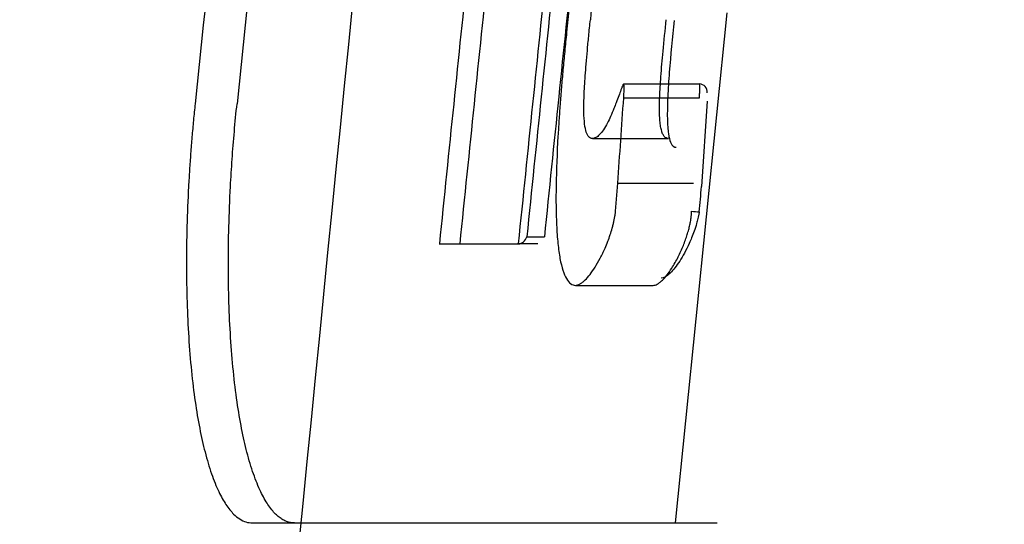
# Model space of a CAD drawing. Units: millimetres. Extents: x 0 to 291, y -106 to 204.
# Drawn here: x 246 to 247, y 100 to 101 of the extents above; entities that cross this region are included whole.
import ezdxf
from ezdxf.enums import TextEntityAlignment as Align
from ezdxf.lldxf.tags import DXFTag

# ---------------------------------------------------------------- set-up
doc = ezdxf.new("R2010")
doc.units = ezdxf.units.MM
doc.layers.add('CUERPO_PAPELERA_', color=7, linetype='Continuous')
doc.layers.add('Predeterminado', color=7, linetype='Continuous')
doc.styles.add('SEACAD_Arial', font='arial.ttf')
tags = doc.linetypes.add('HIDDEN2', pattern=[4.7625, 3.175, -1.5875]).pattern_tags.tags
tags[6:7] = [DXFTag(74, 4), DXFTag(75, 0), DXFTag(340, '0'), DXFTag(46, 0.0), DXFTag(50, 0.0), DXFTag(44, 0.0), DXFTag(45, 0.0)]
tags[4:5] = [DXFTag(74, 4), DXFTag(75, 0), DXFTag(340, '0'), DXFTag(46, 0.0), DXFTag(50, 0.0), DXFTag(44, 0.0), DXFTag(45, 0.0)]
doc.dimstyles.new('ISO', dxfattribs={"dimtxt": 3.125, "dimasz": 3.125, "dimexe": 1.5625, "dimexo": 0, "dimgap": 0.78125, "dimtad": 0, "dimdec": 0, "dimlfac": 14.285714, "dimrnd": 10, "dimtxsty": 'SEACAD_Arial', "dimblk1": '_SE_FILLED', "dimblk2": '_SE_FILLED', "dimsah": 1, "dimcen": 1.5625, "dimadec": 1, "dimazin": 0, "dimtfac": 0.5, "dimtdec": 4, "dimtmove": 0, "dimatfit": 3, "dimfxl": 1, "dimarcsym": 0})

# ---------------------------------------------------------------- blocks, each defined once
blk = doc.blocks.new('SE1')
at = {"layer": 'CUERPO_PAPELERA_', "color": 7, "linetype": 'HIDDEN2'}
for p, q in [((246.16735, 100.89356), (246.13948, 100.63096)), ((246.187, 100.58778), (246.25036, 100.58778)), ((246.25036, 100.58778), (246.25036, 100.58778)), ((246.18717, 100.5761), (246.25033, 100.5761)), ((246.25692, 100.57353), (246.25199, 100.50219)), ((246.16098, 100.54225), (246.22443, 100.54225)), ((246.18037, 100.48157), (246.18226, 100.5049)), ((246.18226, 100.5049), (246.24541, 100.5049)), ((246.2437, 100.4799), (246.2437, 100.48157)), ((246.11551, 100.45421), (246.0986, 100.45421)), ((246.14699, 100.4197), (246.2118, 100.4197)), ((245.87723, 100.22135), (245.91223, 100.22135))]:
    blk.add_line(p, q, dxfattribs=at)
at = {"layer": 'CUERPO_PAPELERA_', "color": 7, "linetype": 'Continuous'}
for p, q in [((246.23027, 100.22135), (246.27367, 100.64729)), ((246.03325, 100.45421), (246.0986, 100.45421)), ((246.10629, 100.46019), (246.12094, 100.46019)), ((245.91223, 100.22135), (246.26527, 100.22135))]:
    blk.add_line(p, q, dxfattribs=at)
at = {"layer": 'CUERPO_PAPELERA_', "color": 7, "linetype": 'HIDDEN2'}
for centre, radius, start, end in [((459.8502, 78.2202), 215.18479, 173.7567874, 174.0379573), ((252.99036, 99.94058), 6.86691, 173.495415, 174.141846), ((458.50001, 78.7564), 213.55487, 174.1055226, 174.1685149), ((246.25034, 100.58114), 0.00664, 354.08098, 89.81677), ((246.25031, 100.58112), 0.00666, 354.32382, 89.60372), ((-342.85137, 141.20598), 590.43813, 356.04725564, 356.05418182), ((245.70902, 100.53506), 0.54396, 354.29062, 356.53534), ((246.28523, 100.8868), 0.40735, 264.14819, 265.07874)]:
    blk.add_arc(centre, radius, start, end, dxfattribs=at)
at = {"layer": 'CUERPO_PAPELERA_', "color": 7, "linetype": 'Continuous'}
for centre, radius, start, end in [((459.84166, 78.22485), 215.141, 173.7567587, 174.0379859), ((458.43083, 78.74017), 213.43259, 174.0961404, 174.1591679), ((458.59189, 78.74777), 213.57746, 174.1022093, 174.1651934), ((458.31235, 78.74751), 213.38602, 174.0984421, 174.1614851), ((458.38608, 78.74509), 213.39412, 174.0980103, 174.1610508), ((246.0986, 100.46107), 0.00686, 270.00058, 274.16084), ((246.09828, 100.46253), 0.00834, 275.57917, 343.75319)]:
    blk.add_arc(centre, radius, start, end, dxfattribs=at)
at = {"layer": 'CUERPO_PAPELERA_', "color": 7, "linetype": 'HIDDEN2'}
for points, knots in [([(245.74413, 98.43973), (245.90342, 100.08856), (246.17349, 102.85169), (246.72623, 107.37753), (247.32625, 111.74289), (247.97881, 116.09247), (248.662, 120.39632), (249.36105, 124.67034), (250.05961, 128.91958), (250.71762, 133.00435), (251.32568, 136.94439), (251.86445, 140.69875), (252.26938, 143.71929), (252.44645, 145.29554), (252.49766, 145.75263)], [0, 0, 0, 0, 0.094511, 0.188019, 0.280646, 0.372497, 0.463665, 0.554234, 0.644283, 0.733891, 0.814047, 0.893978, 0.973758, 1, 1, 1, 1]), ([(246.16098, 100.54225), (246.16045, 100.54231), (246.15944, 100.54242), (246.15806, 100.54343), (246.15688, 100.54506), (246.15562, 100.54805), (246.15446, 100.55354), (246.1538, 100.56382), (246.15402, 100.57789), (246.15484, 100.59193), (246.15585, 100.60484), (246.15681, 100.61592), (246.15798, 100.62827), (246.15885, 100.63687), (246.15932, 100.64146)], [0, 0, 0, 0, 0.082462, 0.157876, 0.226543, 0.288857, 0.400086, 0.499766, 0.598352, 0.709088, 0.771279, 0.840997, 0.914955, 1, 1, 1, 1]), ([(246.22443, 100.54225), (246.22381, 100.54233), (246.22263, 100.54247), (246.22103, 100.5438), (246.2197, 100.54599), (246.21862, 100.54911), (246.21781, 100.55317), (246.21727, 100.55819), (246.21693, 100.56568), (246.21713, 100.57743), (246.21823, 100.5949), (246.22013, 100.61668), (246.22176, 100.63265), (246.22266, 100.64146)], [0, 0, 0, 0, 0.095085, 0.180257, 0.256497, 0.324982, 0.387123, 0.444588, 0.499256, 0.59518, 0.70471, 0.837228, 1, 1, 1, 1]), ([(246.22922, 100.64079), (246.22775, 100.62637), (246.22633, 100.61182), (246.22469, 100.59068), (246.22424, 100.58372), (246.22364, 100.57046), (246.22351, 100.56433), (246.2237, 100.55385), (246.22401, 100.54962), (246.22495, 100.54309), (246.22556, 100.54081), (246.22764, 100.53581), (246.22928, 100.53493), (246.231, 100.53493)], [0, 0, 0, 0, 0.25, 0.25, 0.375, 0.375, 0.5, 0.5, 0.625, 0.625, 0.75, 0.75, 1, 1, 1, 1]), ([(246.13948, 100.63096), (246.13895, 100.62563), (246.13789, 100.61517), (246.13646, 100.59979), (246.13518, 100.58501), (246.13406, 100.57085), (246.1331, 100.5573), (246.13165, 100.53404), (246.13039, 100.50266), (246.13073, 100.47319), (246.13214, 100.45399), (246.13393, 100.44133), (246.13634, 100.43154), (246.13935, 100.42465), (246.14293, 100.42042), (246.1456, 100.41995), (246.14699, 100.4197)], [0, 0, 0, 0, 0.045321, 0.088958, 0.131008, 0.171582, 0.210801, 0.248801, 0.376964, 0.499055, 0.571001, 0.645663, 0.724652, 0.809335, 0.900823, 1, 1, 1, 1]), ([(246.187, 100.58778), (246.18691, 100.5877), (246.1867, 100.58752), (246.18627, 100.58657), (246.18564, 100.58504), (246.18456, 100.58207), (246.18295, 100.57764), (246.18101, 100.57235), (246.17872, 100.56647), (246.17627, 100.5607), (246.17332, 100.55463), (246.17023, 100.54934), (246.16701, 100.54528), (246.16392, 100.54273), (246.16196, 100.54241), (246.16098, 100.54225)], [0, 0, 0, 0, 0.011504, 0.028127, 0.050029, 0.083299, 0.147768, 0.227995, 0.297383, 0.400619, 0.500487, 0.627936, 0.753318, 0.877158, 1, 1, 1, 1]), ([(246.18717, 100.5761), (246.18725, 100.57729), (246.1874, 100.57953), (246.18753, 100.5825), (246.18756, 100.5852), (246.18743, 100.5874), (246.18715, 100.58765), (246.187, 100.58778)], [0, 0, 0, 0, 0.199537, 0.377263, 0.539275, 0.764765, 1, 1, 1, 1]), ([(246.25033, 100.5761), (246.25043, 100.5776), (246.25061, 100.58054), (246.25069, 100.58439), (246.25061, 100.58728), (246.25045, 100.58761), (246.25036, 100.58778)], [0, 0, 0, 0, 0.252805, 0.49587, 0.735468, 1, 1, 1, 1]), ([(245.82936, 100.57135), (245.82889, 100.56671), (245.82795, 100.55745), (245.82672, 100.54357), (245.82562, 100.52974), (245.82468, 100.51596), (245.82348, 100.49555), (245.82241, 100.46874), (245.82199, 100.43639), (245.82248, 100.40541), (245.82433, 100.36588), (245.82881, 100.32171), (245.83594, 100.28538), (245.84295, 100.26191), (245.84884, 100.24737), (245.85505, 100.23624), (245.86095, 100.22893), (245.86657, 100.22439), (245.87181, 100.22182), (245.87542, 100.22151), (245.87723, 100.22135)], [0, 0, 0, 0, 0.025242, 0.050406, 0.075533, 0.100665, 0.125845, 0.188, 0.250135, 0.311721, 0.373403, 0.499763, 0.620441, 0.684813, 0.749388, 0.807994, 0.86679, 0.911167, 0.955502, 1, 1, 1, 1]), ([(246.14699, 100.4197), (246.14758, 100.41976), (246.1488, 100.41988), (246.15073, 100.42078), (246.1528, 100.42219), (246.15559, 100.42468), (246.15907, 100.42865), (246.16328, 100.43471), (246.16746, 100.44193), (246.17103, 100.44934), (246.1738, 100.45605), (246.17579, 100.46155), (246.17728, 100.46635), (246.17834, 100.47031), (246.17902, 100.4732), (246.17958, 100.476), (246.18005, 100.47875), (246.18027, 100.48068), (246.18037, 100.48157)], [0, 0, 0, 0, 0.056696, 0.117188, 0.181541, 0.249812, 0.373765, 0.499606, 0.631059, 0.749752, 0.817362, 0.874613, 0.921773, 0.943764, 0.96218, 0.977292, 0.989598, 1, 1, 1, 1]), ([(246.2118, 100.4197), (246.2123, 100.41975), (246.21338, 100.41985), (246.21516, 100.42062), (246.2172, 100.42195), (246.21995, 100.42437), (246.2233, 100.42822), (246.22689, 100.43328), (246.23005, 100.43844), (246.23258, 100.4432), (246.23486, 100.44801), (246.23688, 100.45275), (246.23863, 100.45735), (246.24013, 100.46174), (246.24136, 100.46588), (246.24234, 100.46973), (246.24305, 100.4733), (246.24355, 100.47654), (246.24366, 100.47889), (246.2437, 100.4799)], [0, 0, 0, 0, 0.049752, 0.107036, 0.171994, 0.2445, 0.366137, 0.487868, 0.572939, 0.650922, 0.721042, 0.782849, 0.836185, 0.88115, 0.918078, 0.947519, 0.970243, 0.987275, 1, 1, 1, 1]), ([(246.25028, 100.48095), (246.2502, 100.48031), (246.2501, 100.47981), (246.24992, 100.47881), (246.24982, 100.47835), (246.24954, 100.47703), (246.24936, 100.47623), (246.2488, 100.47398), (246.24843, 100.47265), (246.24735, 100.46893), (246.24664, 100.46682), (246.24456, 100.46098), (246.24321, 100.45773), (246.23918, 100.4488), (246.23653, 100.44401), (246.23124, 100.4358), (246.22861, 100.43243), (246.2234, 100.42741), (246.22083, 100.42568), (246.21837, 100.42568)], [0, 0, 0, 0, 0.007813, 0.007813, 0.015625, 0.015625, 0.03125, 0.03125, 0.0625, 0.0625, 0.125, 0.125, 0.25, 0.25, 0.5, 0.5, 0.75, 0.75, 1, 1, 1, 1])]:
    blk.add_open_spline(points, degree=3, knots=knots, dxfattribs=at)
at = {"layer": 'CUERPO_PAPELERA_', "color": 7, "linetype": 'Continuous'}
blk.add_open_spline([(245.91223, 100.22135), (245.91114, 100.22141), (245.90897, 100.22152), (245.90578, 100.22244), (245.90264, 100.22391), (245.89957, 100.22598), (245.89534, 100.2297), (245.8901, 100.23618), (245.88389, 100.24727), (245.878, 100.26177), (245.87098, 100.28522), (245.86384, 100.32151), (245.85935, 100.36564), (245.85749, 100.40514), (245.85699, 100.43612), (245.8574, 100.46851), (245.85859, 100.49838), (245.86024, 100.525), (245.86205, 100.54814), (245.86359, 100.5636), (245.86436, 100.57135)], degree=3, knots=[0, 0, 0, 0, 0.026669, 0.053254, 0.079798, 0.106344, 0.132938, 0.191597, 0.250099, 0.314673, 0.379077, 0.49976, 0.626091, 0.687722, 0.74931, 0.811547, 0.873888, 0.915892, 0.957864, 1, 1, 1, 1], dxfattribs=at)
blk = doc.blocks.new('DMBLK12')
at = {"layer": 'Predeterminado', "linetype": 'Continuous'}
for points in [[(267.10899, 162.64092), (266.58816, 165.76592), (266.06732, 162.64092)], [(267.10899, 79.89635), (266.06732, 79.89635), (266.58816, 76.77135)]]:
    blk.add_hatch(color=7, dxfattribs=at).paths.add_polyline_path(points)
at = {"layer": 'Predeterminado', "color": 7, "linetype": 'Continuous'}
for p, q in [((254.03397, 165.76592), (268.15066, 165.76592)), ((266.58816, 165.76592), (266.58816, 127.25369)), ((266.58816, 115.28358), (266.58816, 76.77135)), ((242.85131, 76.77135), (268.15066, 76.77135))]:
    blk.add_line(p, q, dxfattribs=at)
at = {"layer": 'Predeterminado', "color": 7, "linetype": 'Continuous', "style": 'SEACAD_Arial'}
blk.add_text('1271', height=3.125, rotation=90, dxfattribs=at).set_placement((265.02566, 116.37733), align=Align.TOP_LEFT)
blk = doc.blocks.new('_SE_FILLED')
at = {"color": 0}
blk.add_line((0, 0), (-1, 0), dxfattribs=at)
blk.add_solid([(0, 0), (-1, -0.1665), (-1, 0.1665), (0, 0)], dxfattribs=at)

msp = doc.modelspace()

# ---------------------------------------------------------------- block references
at = {"layer": 'Predeterminado'}
msp.add_blockref('SE1', (0, 0), dxfattribs=at)

# ---------------------------------------------------------------- dimensions: what is measured, and where the dimension line sits
at = {"layer": 'Predeterminado', "color": 7, "linetype": 'Continuous'}
dim = msp.add_linear_dim(base=(266.58816, 76.77135), p1=(252.95389, 165.76592), p2=(242.85131, 76.77135), angle=90, text='\\A1;<>', dimstyle='ISO', override={"dimrnd": 0, "dimtdec": 2}, dxfattribs=at)
dim.commit()
dim.dimension.update_dxf_attribs({"geometry": 'DMBLK12', "text_midpoint": (266.58816, 121.26864), "dimtype": 160})

doc.saveas('drawing.dxf')
